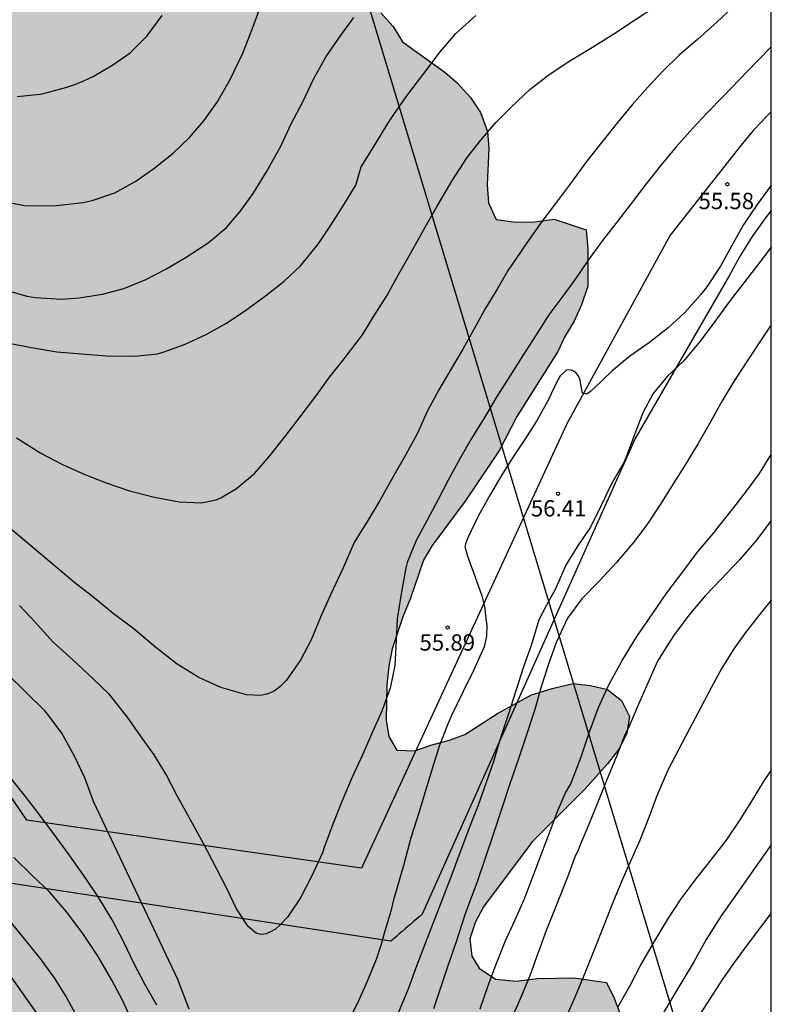
# Model space of a CAD drawing. Units: millimetres. Extents: x 585544 to 585894, y 4795539 to 4795791.
# Drawn here: x 585860 to 585894, y 4795628 to 4795673 of the extents above; entities that cross this region are included whole.
import ezdxf

# ---------------------------------------------------------------- set-up
doc = ezdxf.new("R2010")
doc.units = ezdxf.units.MM
for name, color, linetype in [('010106', 9, 'Continuous'), ('020104', 34, 'Continuous'), ('020204', 9, 'Continuous'), ('020308', 9, 'Continuous'), ('060110', 9, 'Continuous'), ('100106', 63, 'Continuous'), ('220104', 9, 'LINEA_ELECTRICA'), ('990504', 63, 'Continuous')]:
    doc.layers.add(name, color=color, linetype=linetype)
doc.layers.add('020105', color=24, linetype='Continuous', lineweight=30)
doc.styles.add('ARIAL', font='ARIAL.TTF', dxfattribs={"height": 1})
doc.linetypes.add('LINEA_ELECTRICA', pattern='A,7.5,-0.3,["E",Standard,S=0.25,R=0,X=-0.1,Y=-0.1],-0.3', length=8.1)

# ---------------------------------------------------------------- blocks, each defined once
blk = doc.blocks.new('COTAPU')
blk.add_circle((0, 0), 0.075)

msp = doc.modelspace()

# ---------------------------------------------------------------- hatches: boundary and pattern name
at = {"layer": '990504'}
msp.add_hatch(color=256, dxfattribs=at).paths.add_polyline_path([(585832.76, 4795540.112), (585832.692, 4795540.311), (585832.55, 4795541.951), (585832.746, 4795542.765), (585833.047, 4795543.506), (585833.419, 4795544.245), (585834.715, 4795546.53), (585834.98, 4795547.236), (585835.174, 4795547.979), (585835.263, 4795548.796), (585835.174, 4795549.617), (585834.908, 4795550.441), (585834.569, 4795551.196), (585834.086, 4795551.883), (585833.386, 4795552.432), (585832.649, 4795552.911), (585831.945, 4795553.247), (585829.728, 4795554.434), (585829.46, 4795555.187), (585829.408, 4795556.043), (585829.425, 4795556.825), (585829.549, 4795557.641), (585829.747, 4795558.527), (585830.052, 4795559.445), (585830.691, 4795560.997), (585832.246, 4795563.739), (585833.254, 4795565.923), (585834.371, 4795568.141), (585835.802, 4795570.102), (585836.418, 4795570.623), (585837.138, 4795570.998), (585837.927, 4795571.266), (585838.748, 4795571.39), (585839.598, 4795571.194), (585841.49, 4795569.835), (585842.12, 4795569.323), (585842.894, 4795568.915), (585843.745, 4795568.754), (585844.565, 4795568.843), (585845.429, 4795569.286), (585845.974, 4795569.808), (585846.38, 4795570.476), (585846.112, 4795571.229), (585845.324, 4795572.634), (585845.093, 4795573.458), (585845.004, 4795574.243), (585844.95, 4795575.027), (585844.969, 4795575.916), (585845.057, 4795576.697), (585845.216, 4795577.441), (585845.521, 4795578.36), (585846.302, 4795579.873), (585847.224, 4795581.384), (585848.613, 4795583.026), (585849.017, 4795583.622), (585849.325, 4795584.683), (585849.774, 4795585.67), (585850.18, 4795586.337), (585850.545, 4795586.756), (585851.124, 4795587.17), (585851.841, 4795587.439), (585853.592, 4795587.721), (585854.409, 4795587.667), (585855.116, 4795587.438), (585855.785, 4795587.103), (585856.633, 4795586.835), (585857.341, 4795586.642), (585858.085, 4795586.519), (585859.686, 4795586.484), (585862.109, 4795586.609), (585862.86, 4795586.77), (585864.467, 4795587.055), (585865.252, 4795587.145), (585866.003, 4795587.306), (585868.394, 4795587.61), (585871.511, 4795588.219), (585872.27, 4795588.237), (585873.826, 4795588.376), (585877.148, 4795588.855), (585878.746, 4795589.372), (585879.579, 4795589.595), (585880.244, 4795589.994), (585880.741, 4795590.639), (585880.585, 4795591.401), (585879.726, 4795591.558), (585878.931, 4795591.507), (585877.236, 4795591.302), (585876.477, 4795591.284), (585874.822, 4795591.355), (585874.063, 4795591.337), (585873.272, 4795591.424), (585872.552, 4795591.646), (585870.973, 4795591.991), (585870.146, 4795592.044), (585868.625, 4795591.905), (585867.593, 4795591.685), (585866.086, 4795591.042), (585864.476, 4795590.685), (585863.513, 4795590.6), (585862.731, 4795590.617), (585861.95, 4795590.705), (585860.322, 4795591.132), (585858.545, 4795591.278), (585856.908, 4795591.278), (585854.483, 4795591.047), (585852.064, 4795591.1), (585848.891, 4795590.849), (585845.71, 4795590.243), (585844.432, 4795590.414), (585843.834, 4795590.711), (585843.238, 4795591.116), (585842.57, 4795591.487), (585841.939, 4795591.963), (585837.198, 4795594.843), (585836.39, 4795595.359), (585835.725, 4795595.872), (585835.242, 4795596.487), (585834.061, 4795599.432), (585833.794, 4795600.255), (585832.239, 4795604.026), (585831.755, 4795604.678), (585829.497, 4795607.183), (585828.725, 4795607.698), (585828.021, 4795608.069), (585827.171, 4795608.266), (585826.282, 4795608.285), (585824.607, 4795608.18), (585823.819, 4795607.948), (585823.063, 4795607.574), (585818.811, 4795605.176), (585818.019, 4795604.766), (585817.229, 4795604.463), (585814.652, 4795603.772), (585813.902, 4795603.646), (585813.007, 4795603.416), (585811.322, 4795602.848), (585810.53, 4795602.474), (585809.844, 4795602.026), (585809.263, 4795601.47), (585808.344, 4795600.173), (585807.159, 4795598.063), (585806.681, 4795597.362), (585806.17, 4795596.768), (585805.485, 4795596.356), (585804.732, 4795596.124), (585803.948, 4795596.07), (585803.13, 4795596.087), (585801.562, 4795596.015), (585800.81, 4795595.782), (585800.088, 4795595.336), (585799.435, 4795594.78), (585799.029, 4795594.113), (585798.834, 4795593.334), (585798.747, 4795592.589), (585798.942, 4795591.766), (585799.616, 4795590.044), (585800.487, 4795587.533), (585800.772, 4795585.926), (585800.752, 4795585.036), (585800.52, 4795584.187), (585800.113, 4795583.484), (585799.321, 4795583.039), (585797.778, 4795582.503), (585796.886, 4795582.38), (585796.032, 4795582.399), (585794.584, 4795582.893), (585794.027, 4795583.475), (585793.061, 4795584.849), (585792.649, 4795585.57), (585792.166, 4795586.185), (585791.499, 4795586.627), (585790.678, 4795586.538), (585789.958, 4795586.127), (585789.549, 4795585.353), (585789.388, 4795584.502), (585789.157, 4795583.689), (585787.893, 4795579.659), (585786.868, 4795578.364), (585786.147, 4795577.953), (585785.22, 4795577.796), (585783.609, 4795577.404), (585782.104, 4795576.938), (585781.386, 4795576.634), (585780.628, 4795576.152), (585779.499, 4795575.002), (585778.758, 4795573.631), (585778.49, 4795572.782), (585778.189, 4795572.041), (585778.063, 4795571.191), (585777.905, 4795570.447), (585777.515, 4795568.89), (585777.179, 4795568.185), (585776.503, 4795566.563), (585776.149, 4795565.04), (585776.239, 4795564.326), (585776.401, 4795563.575), (585776.671, 4795562.929), (585777.39, 4795561.632), (585777.694, 4795560.878), (585777.748, 4795560.094), (585777.59, 4795559.35), (585777.323, 4795558.572), (585776.046, 4795555.504), (585775.853, 4795554.796), (585775.586, 4795554.019), (585775.125, 4795552.428), (585774.858, 4795551.651), (585774.308, 4795549.278), (585774.147, 4795548.427), (585773.528, 4795546.163), (585772.891, 4795544.718), (585772.45, 4795544.051), (585771.972, 4795543.386), (585770.545, 4795541.603), (585769.459, 4795540.114), (585719.193, 4795540.115), (585719.091, 4795541.176), (585718.38, 4795542.569), (585715.632, 4795546.197), (585714.971, 4795546.923), (585713.543, 4795548.821), (585713.104, 4795549.49), (585712.282, 4795550.94), (585712.065, 4795551.606), (585712.181, 4795552.327), (585712.52, 4795553.101), (585713.135, 4795553.652), (585714.584, 4795554.529), (585715.308, 4795554.856), (585716.198, 4795555.016), (585717.087, 4795555.232), (585718.752, 4795555.219), (585719.528, 4795555.102), (585720.359, 4795554.93), (585721.079, 4795554.702), (585721.911, 4795554.585), (585723.517, 4795554.129), (585724.349, 4795554.012), (585725.07, 4795553.951), (585725.848, 4795554.056), (585726.407, 4795554.662), (585726.69, 4795555.437), (585726.751, 4795556.103), (585726.645, 4795556.769), (585726.596, 4795557.658), (585726.658, 4795558.49), (585727.175, 4795560.872), (585727.403, 4795561.592), (585727.684, 4795562.09), (585728.187, 4795562.641), (585728.912, 4795563.024), (585729.635, 4795563.296), (585730.36, 4795563.679), (585730.919, 4795564.23), (585731.313, 4795564.948), (585731.373, 4795565.614), (585730.655, 4795566.008), (585729.934, 4795566.124), (585728.38, 4795566.136), (585727.547, 4795566.031), (585726.77, 4795565.982), (585725.937, 4795566.043), (585725.162, 4795566.271), (585723.613, 4795566.949), (585722.729, 4795567.455), (585722.067, 4795567.959), (585720.248, 4795569.638), (585719.699, 4795570.475), (585719.317, 4795571.31), (585718.719, 4795572.924), (585718.503, 4795573.814), (585718.62, 4795574.59), (585719.069, 4795575.308), (585719.629, 4795575.97), (585720.857, 4795576.904), (585722.592, 4795578.777), (585722.985, 4795579.385), (585723.046, 4795580.161), (585722.884, 4795580.773), (585722.502, 4795581.553), (585721.896, 4795582.168), (585721.289, 4795582.672), (585720.569, 4795582.899), (585719.74, 4795583.294), (585718.965, 4795583.466), (585718.19, 4795583.75), (585717.359, 4795583.923), (585716.584, 4795584.206), (585715.699, 4795584.601), (585714.318, 4795585.444), (585714.046, 4795586.167), (585713.94, 4795586.834), (585713.946, 4795587.667), (585714.064, 4795588.554), (585714.291, 4795589.274), (585714.63, 4795590.048), (585716.262, 4795593.033), (585716.657, 4795593.918), (585716.83, 4795594.749), (585716.955, 4795596.691), (585716.852, 4795597.746), (585716.692, 4795598.524), (585716.15, 4795600.36), (585715.553, 4795602.085), (585715.283, 4795603.086), (585715.289, 4795603.863), (585715.406, 4795604.75), (585716.028, 4795606.299), (585717.093, 4795607.568), (585719.33, 4795609.882), (585719.723, 4795610.545), (585720.677, 4795611.87), (585720.96, 4795612.589), (585721.133, 4795613.421), (585721.927, 4795615.745), (585722.321, 4795616.519), (585723.551, 4795617.731), (585724.33, 4795617.891), (585725.162, 4795617.885), (585725.937, 4795617.602), (585727.317, 4795616.537), (585728.53, 4795615.473), (585730.02, 4795614.463), (585731.516, 4795614.063), (585733.183, 4795614.328), (585733.907, 4795614.6), (585734.52, 4795614.984), (585736.802, 4795615.911), (585737.744, 4795615.682), (585738.466, 4795615.676), (585739.186, 4795615.56), (585739.961, 4795615.221), (585740.792, 4795614.993), (585742.069, 4795615.094), (585742.572, 4795615.534), (585743.02, 4795616.141), (585743.194, 4795617.084), (585743.143, 4795617.75), (585743.205, 4795618.527), (585743.378, 4795619.413), (585743.496, 4795620.356), (585743.951, 4795621.851), (585744.234, 4795622.626), (585744.63, 4795623.511), (585745.369, 4795625.836), (585746.223, 4795628.716), (585747.066, 4795630.153), (585748.012, 4795630.533), (585750.676, 4795630.458), (585752.506, 4795630.277), (585753.944, 4795629.601), (585754.716, 4795629.095), (585755.377, 4795628.369), (585756.806, 4795626.527), (585757.413, 4795626.023), (585758.131, 4795625.573), (585759.02, 4795625.788), (585759.745, 4795626.172), (585760.415, 4795626.722), (585760.975, 4795627.383), (585761.424, 4795628.046), (585761.819, 4795628.931), (585762.615, 4795631.423), (585762.732, 4795632.31), (585762.863, 4795634.862), (585762.709, 4795636.583), (585762.548, 4795637.306), (585761.847, 4795639.865), (585761.464, 4795640.7), (585760.644, 4795642.26), (585760.204, 4795642.874), (585759.653, 4795643.322), (585758.823, 4795643.772), (585758.049, 4795644.056), (585757.162, 4795644.284), (585756.497, 4795644.345), (585755.225, 4795644.965), (585754.394, 4795645.138), (585753.618, 4795645.365), (585750.803, 4795647.329), (585749.373, 4795649.171), (585748.992, 4795650.062), (585748.718, 4795650.564), (585748.395, 4795651.954), (585748.29, 4795652.787), (585748.241, 4795653.62), (585748.309, 4795655.229), (585748.597, 4795656.67), (585748.88, 4795657.445), (585749.834, 4795658.769), (585750.449, 4795659.32), (585751.174, 4795659.814), (585751.844, 4795660.364), (585754.131, 4795661.844), (585755.524, 4795662.666), (585756.138, 4795663.161), (585757.816, 4795664.869), (585758.211, 4795665.699), (585758.55, 4795666.529), (585758.723, 4795667.304), (585759.173, 4795668.134), (585759.691, 4795670.572), (585760.147, 4795672.233), (585760.611, 4795674.894), (585760.728, 4795675.725), (585760.79, 4795676.613), (585760.407, 4795677.337), (585759.633, 4795677.676), (585758.801, 4795677.793), (585757.968, 4795677.744), (585756.521, 4795677.145), (585755.742, 4795676.928), (585754.41, 4795676.716), (585753.578, 4795676.778), (585751.804, 4795677.125), (585751.085, 4795677.407), (585750.59, 4795678.077), (585750.43, 4795678.911), (585750.382, 4795679.855), (585750.399, 4795682.186), (585750.295, 4795683.074), (585750.079, 4795683.853), (585749.694, 4795684.411), (585749.199, 4795685.025), (585747.764, 4795686.09), (585747.046, 4795686.484), (585746.105, 4795686.88), (585743.836, 4795687.674), (585741.071, 4795689.027), (585738.256, 4795691.101), (585737.705, 4795691.716), (585737.101, 4795692.553), (585736.608, 4795693.445), (585736.185, 4795696.168), (585736.096, 4795698.943), (585736.22, 4795700.663), (585736.565, 4795702.325), (585737.866, 4795705.535), (585738.987, 4795707.08), (585739.602, 4795707.685), (585741.109, 4795708.728), (585741.889, 4795709.111), (585742.667, 4795709.272), (585743.444, 4795709.321), (585744.331, 4795709.204), (585745.273, 4795709.03), (585746.712, 4795708.575), (585747.597, 4795708.125), (585748.978, 4795707.282), (585750.471, 4795706.494), (585751.245, 4795706.21), (585754.846, 4795705.24), (585756.449, 4795704.451), (585757.112, 4795704.057), (585757.719, 4795703.553), (585758.267, 4795702.661), (585759.143, 4795701.045), (585759.638, 4795700.375), (585760.459, 4795698.926), (585761.232, 4795698.365), (585762.007, 4795698.026), (585762.894, 4795697.964), (585763.617, 4795698.125), (585764.452, 4795698.396), (585765.231, 4795698.779), (585766.066, 4795699.106), (585767.011, 4795699.265), (585767.956, 4795699.48), (585768.734, 4795699.585), (585769.678, 4795699.634), (585771.454, 4795699.62), (585773.439, 4795698.051), (585773.823, 4795697.438), (585774.204, 4795696.492), (585774.587, 4795695.767), (585774.694, 4795695.156), (585774.743, 4795694.323), (585775.127, 4795693.654), (585776.175, 4795692.869), (585777.115, 4795692.418), (585778.002, 4795692.19), (585778.888, 4795692.016), (585779.776, 4795691.899), (585780.664, 4795691.892), (585781.441, 4795691.942), (585782.108, 4795692.048), (585783.554, 4795692.481), (585784.554, 4795692.584), (585787.055, 4795693.065), (585788.664, 4795693.053), (585790.273, 4795692.93), (585791.102, 4795692.48), (585792.043, 4795692.195), (585793.481, 4795691.463), (585794.692, 4795690.177), (585795.355, 4795689.673), (585796.128, 4795689.168), (585796.791, 4795688.83), (585797.733, 4795688.545), (585799.343, 4795688.644), (585800.12, 4795688.805), (585800.9, 4795689.132), (585801.623, 4795689.348), (585802.456, 4795689.509), (585803.402, 4795689.779), (585804.181, 4795690.106), (585805.125, 4795690.154), (585806.179, 4795690.091), (585807.011, 4795689.974), (585807.787, 4795689.802), (585808.505, 4795689.408), (585809.775, 4795688.455), (585810.604, 4795688.004), (585811.378, 4795687.665), (585812.153, 4795687.381), (585813.76, 4795686.981), (585814.591, 4795686.808), (585815.423, 4795686.746), (585816.311, 4795686.795), (585817.255, 4795686.788), (585819.03, 4795686.664), (585819.918, 4795686.657), (585821.417, 4795686.757), (585823.974, 4795687.237), (585824.642, 4795687.565), (585825.202, 4795688.227), (585825.651, 4795688.834), (585826.045, 4795689.552), (585826.55, 4795690.326), (585826.889, 4795691.156), (585827.566, 4795692.594), (585828.465, 4795694.03), (585829.474, 4795695.41), (585831.99, 4795697.833), (585832.771, 4795698.327), (585833.606, 4795698.653), (585835.219, 4795699.141), (585836.107, 4795699.134), (585837.717, 4795699.289), (585838.496, 4795699.505), (585840.333, 4795700.157), (585841.838, 4795701.033), (585842.451, 4795701.472), (585843.122, 4795702.022), (585843.682, 4795702.684), (585844.353, 4795703.345), (585846.766, 4795706.99), (585849.008, 4795709.859), (585850.237, 4795710.96), (585850.962, 4795711.398), (585851.797, 4795711.725), (585852.465, 4795712.053), (585853.243, 4795712.269), (585854.076, 4795712.374), (585854.967, 4795712.7), (585855.802, 4795713.082), (585856.416, 4795713.522), (585857.196, 4795713.96), (585857.976, 4795714.287), (585858.868, 4795714.78), (585859.647, 4795715.052), (585861.536, 4795715.37), (585862.48, 4795715.419), (585865.865, 4795715.338), (585867.744, 4795715.36), (585868.407, 4795715.69), (585869.038, 4795716.159), (585869.534, 4795716.734), (585869.86, 4795717.452), (585869.98, 4795718.208), (585870.275, 4795719.064), (585871.289, 4795721.25), (585872.35, 4795722.469), (585873.152, 4795722.83), (585873.982, 4795722.95), (585874.742, 4795722.968), (585875.568, 4795722.881), (585876.392, 4795722.691), (585878.972, 4795722.358), (585880.573, 4795723.013), (585881.105, 4795723.657), (585881.43, 4795724.34), (585881.912, 4795725.882), (585882.204, 4795726.6), (585882.852, 4795727.827), (585883.279, 4795728.439), (585883.774, 4795728.98), (585884.474, 4795729.413), (585885.24, 4795729.742), (585886.108, 4795729.999), (585887.729, 4795729.998), (585888.624, 4795729.874), (585890.202, 4795729.495), (585890.885, 4795729.169), (585892.391, 4795728.619), (585894.087, 4795728.088), (585894.086, 4795688.968), (585893.3, 4795688.236), (585892.632, 4795687.698), (585890.37, 4795685.23), (585889.905, 4795684.481), (585889.115, 4795683.049), (585888.718, 4795682.264), (585888.065, 4795680.795), (585887.531, 4795680.013), (585886.86, 4795679.304), (585886.09, 4795678.837), (585885.254, 4795678.476), (585884.352, 4795678.22), (585881.721, 4795677.795), (585879.825, 4795677.871), (585878.003, 4795678.187), (585877.105, 4795678.137), (585876.272, 4795677.914), (585875.539, 4795677.516), (585875.143, 4795676.766), (585875.022, 4795675.975), (585875.438, 4795674.482), (585876.133, 4795673.123), (585876.705, 4795672.489), (585877.139, 4795671.79), (585879.075, 4795670.402), (585879.65, 4795669.906), (585880.257, 4795669.237), (585880.724, 4795668.537), (585881.05, 4795667.667), (585881.103, 4795666.907), (585881.031, 4795665.218), (585881.082, 4795664.389), (585881.445, 4795663.622), (585882.339, 4795663.499), (585883.202, 4795663.515), (585884.101, 4795663.633), (585885.574, 4795663.152), (585885.657, 4795662.254), (585885.655, 4795660.563), (585885.36, 4795659.707), (585885.033, 4795658.955), (585884.603, 4795658.24), (585884.278, 4795657.557), (585882.384, 4795654.563), (585881.591, 4795653.028), (585880.022, 4795650.682), (585878.494, 4795648.645), (585878.099, 4795647.964), (585877.509, 4795646.217), (585877.145, 4795645.363), (585876.665, 4795643.89), (585876.509, 4795643.1), (585876.421, 4795642.239), (585876.386, 4795640.619), (585876.507, 4795639.857), (585876.873, 4795639.228), (585877.7, 4795639.21), (585878.431, 4795639.47), (585879.298, 4795639.692), (585879.994, 4795639.953), (585881.498, 4795640.921), (585883.07, 4795641.783), (585884.008, 4795642.073), (585884.978, 4795642.293), (585885.77, 4795642.207), (585886.559, 4795642.017), (585887.204, 4795641.52), (585887.567, 4795640.788), (585887.447, 4795639.997), (585887.086, 4795639.28), (585886.554, 4795638.602), (585885.528, 4795637.451), (585883.094, 4795635.021), (585880.855, 4795632.035), (585880.495, 4795631.353), (585880.237, 4795630.565), (585880.323, 4795629.77), (585880.655, 4795629.21), (585881.403, 4795628.711), (585882.367, 4795628.621), (585883.336, 4795628.738), (585885.027, 4795628.77), (585886.506, 4795628.565), (585886.87, 4795627.832), (585887.163, 4795627.067), (585887.495, 4795626.473), (585887.965, 4795625.876), (585888.542, 4795625.415), (585889.634, 4795624.874), (585890.5, 4795625.027), (585891.961, 4795625.616), (585893.429, 4795626.515), (585894.084, 4795626.975), (585894.084, 4795620.294), (585893.165, 4795619.173), (585892.378, 4795617.914), (585890.983, 4795614.046), (585890.62, 4795613.26), (585889.693, 4795611.866), (585888.368, 4795609.653), (585887.608, 4795608.048), (585887.089, 4795606.403), (585886.324, 4795602.97), (585886.657, 4795602.411), (585887.376, 4795602.188), (585888.137, 4795602.275), (585889.536, 4795603.141), (585890.307, 4795603.676), (585891.11, 4795604.107), (585891.872, 4795604.263), (585894.084, 4795603.907), (585894.083, 4795540.111)])

# ---------------------------------------------------------------- linework, layer by layer
at = {"layer": '010106', "flags": 128}
msp.add_lwpolyline([(585544.093, 4795540.118), (585894.083, 4795540.111), (585894.088, 4795790.104), (585544.098, 4795790.111)], close=True, dxfattribs=at)
at = {"layer": '020104', "flags": 128}
for points, elevation in [([(585892.331, 4795673.394), (585891.579, 4795672.7), (585890.715, 4795671.918), (585889.845, 4795671.164), (585889.125, 4795670.469), (585888.392, 4795669.695), (585887.69, 4795668.9), (585887.025, 4795668.083), (585886.365, 4795667.25), (585885.591, 4795666.294), (585884.902, 4795665.341), (585884.208, 4795664.419), (585883.541, 4795663.539), (585882.856, 4795662.548), (585882.128, 4795661.496), (585882.003, 4795661.325), (585881.493, 4795660.42), (585880.953, 4795659.548), (585880.427, 4795658.601), (585879.907, 4795657.67), (585879.366, 4795656.756), (585878.802, 4795655.794), (585878.27, 4795654.801), (585877.811, 4795653.779), (585877.279, 4795652.801), (585876.742, 4795651.865), (585876.101, 4795650.716), (585875.451, 4795649.641), (585875.315, 4795649.423), (585874.922, 4795648.784), (585874.411, 4795647.611), (585873.837, 4795646.407), (585873.362, 4795645.355), (585872.939, 4795644.301), (585872.466, 4795643.395), (585871.798, 4795642.457), (585871.658, 4795642.297), (585871.513, 4795642.158), (585871.346, 4795642.026), (585871.176, 4795641.919), (585870.899, 4795641.804), (585870.609, 4795641.747), (585869.962, 4795641.782), (585868.791, 4795642.113), (585867.78, 4795642.572), (585866.783, 4795643.189), (585865.8, 4795643.958), (585864.802, 4795644.796), (585863.844, 4795645.511), (585862.97, 4795646.231), (585862.075, 4795646.929), (585856.947, 4795651.226)], 54), ([(585859.398, 4795653.583), (585860.514, 4795652.89), (585861.513, 4795652.358), (585862.54, 4795651.898), (585863.521, 4795651.524), (585864.582, 4795651.159), (585865.739, 4795650.865), (585866.866, 4795650.656), (585867.886, 4795650.602), (585868.573, 4795650.745), (585868.781, 4795650.835), (585869.511, 4795651.256), (585870.332, 4795651.954), (585871.044, 4795652.77), (585871.775, 4795653.691), (585872.436, 4795654.55), (585873.2, 4795655.56), (585873.776, 4795656.379), (585874.453, 4795657.222), (585874.588, 4795657.403), (585875.303, 4795658.325), (585875.822, 4795659.182), (585876.416, 4795660.122), (585876.959, 4795661.094), (585877.501, 4795662.061), (585878.18, 4795663.273), (585878.728, 4795664.24), (585879.4, 4795665.383), (585880.114, 4795666.468), (585880.731, 4795667.27), (585881.428, 4795668.076), (585882.133, 4795668.792), (585882.988, 4795669.599), (585883.877, 4795670.29), (585884.833, 4795670.916), (585885.868, 4795671.546), (585886.849, 4795672.156), (585887.8, 4795672.778), (585888.73, 4795673.405)], 53), ([(585858.985, 4795657.961), (585860.07, 4795657.746), (585861.241, 4795657.548), (585862.376, 4795657.447), (585863.511, 4795657.355), (585864.839, 4795657.345), (585865.873, 4795657.456), (585866.181, 4795657.545), (585867.144, 4795657.897), (585868.119, 4795658.343), (585869.009, 4795658.849), (585869.872, 4795659.413), (585870.834, 4795660.119), (585871.699, 4795660.797), (585872.45, 4795661.497), (585873.265, 4795662.492), (585873.877, 4795663.406), (585874.432, 4795664.292), (585874.996, 4795665.197), (585875.236, 4795666.043), (585875.347, 4795666.212), (585875.891, 4795667.099), (585876.468, 4795668.039), (585876.745, 4795668.45), (585877.341, 4795669.304), (585878.069, 4795670.273), (585878.863, 4795671.337), (585879.588, 4795672.176), (585880.505, 4795673.001)], 52), ([(585859.424, 4795669.284), (585860.487, 4795669.385), (585860.689, 4795669.428), (585861.708, 4795669.702), (585862.122, 4795669.846), (585862.517, 4795670.009), (585862.913, 4795670.201), (585863.823, 4795670.726), (585864.619, 4795671.282), (585865.4, 4795672.067), (585866.09, 4795672.998)], 49), ([(585858.772, 4795660.421), (585859.863, 4795660.101), (585860.273, 4795660.035), (585861.466, 4795659.97), (585862.279, 4795660.019), (585863.344, 4795660.187), (585864.334, 4795660.452), (585865.307, 4795660.851), (585866.264, 4795661.337), (585867.194, 4795661.89), (585868.202, 4795662.546), (585869.039, 4795663.254), (585869.676, 4795663.995), (585870.268, 4795664.823), (585870.892, 4795665.822), (585871.538, 4795666.993), (585872.017, 4795668.028), (585872.56, 4795669.038), (585873.051, 4795670.08), (585873.632, 4795671.109), (585874.279, 4795672.069), (585874.892, 4795672.903)], 51), ([(585894.085, 4795665.204), (585894.06, 4795665.175), (585893.437, 4795664.313), (585892.818, 4795663.408), (585892.27, 4795662.434), (585891.748, 4795661.473), (585891.129, 4795660.534), (585890.845, 4795660.181), (585890.114, 4795659.356), (585889.353, 4795658.65), (585888.494, 4795657.969), (585887.589, 4795657.336), (585886.738, 4795656.644), (585885.944, 4795655.869), (585885.78, 4795655.718), (585885.612, 4795655.592), (585885.417, 4795655.643), (585885.328, 4795656.048), (585885.304, 4795656.257), (585885.213, 4795656.45), (585885.085, 4795656.611), (585884.898, 4795656.705), (585884.697, 4795656.72), (585884.389, 4795656.432), (585884.274, 4795656.262), (585883.817, 4795655.286), (585883.298, 4795654.352), (585882.697, 4795653.428), (585882.324, 4795652.892), (585881.703, 4795651.894), (585881.139, 4795650.917), (585880.613, 4795649.989), (585880.137, 4795648.993), (585880.055, 4795648.801), (585879.999, 4795648.595), (585880.124, 4795648.145), (585880.393, 4795647.403), (585880.776, 4795646.335), (585880.904, 4795645.84), (585880.986, 4795645.175), (585881.014, 4795644.971), (585881.003, 4795644.489), (585880.895, 4795643.978), (585880.401, 4795642.897), (585879.908, 4795641.902), (585879.392, 4795640.832), (585879.201, 4795640.397), (585878.826, 4795639.421), (585878.504, 4795638.379), (585878.181, 4795637.316), (585877.881, 4795636.35), (585877.525, 4795635.212), (585877.21, 4795634.042), (585876.84, 4795632.765), (585876.736, 4795632.414), (585876.595, 4795631.84), (585876.316, 4795630.872), (585876.201, 4795630.468), (585876.142, 4795630.255), (585875.925, 4795629.617), (585875.495, 4795628.567), (585875.045, 4795627.571), (585874.508, 4795626.512)], 56), ([(585894.085, 4795662.355), (585893.602, 4795661.718), (585892.936, 4795660.844), (585892.194, 4795659.907), (585891.489, 4795658.944), (585890.816, 4795658.027), (585890.048, 4795657.112), (585889.312, 4795656.423), (585888.658, 4795655.631), (585888.186, 4795654.742), (585887.812, 4795653.776), (585887.431, 4795652.742), (585887.331, 4795652.481), (585886.746, 4795651.473), (585886.249, 4795650.447), (585885.77, 4795649.489), (585885.215, 4795648.654), (585884.664, 4795647.776), (585884.176, 4795646.645), (585883.733, 4795645.875), (585883.408, 4795645.224), (585883.046, 4795644.053), (585882.693, 4795643.066), (585882.342, 4795641.958), (585881.992, 4795640.865), (585881.625, 4795639.758), (585881.313, 4795638.717), (585880.97, 4795637.698), (585880.611, 4795636.701), (585880.22, 4795635.693), (585879.813, 4795634.645), (585879.41, 4795633.522), (585878.986, 4795632.447), (585878.628, 4795631.497), (585878.182, 4795630.344), (585877.802, 4795629.362), (585877.405, 4795628.297), (585876.917, 4795627.124)], 57), ([(585894.085, 4795658.778), (585893.622, 4795658.094), (585893.001, 4795657.14), (585892.37, 4795656.185), (585891.829, 4795655.297), (585891.27, 4795654.288), (585890.728, 4795653.326), (585890.16, 4795652.396), (585889.615, 4795651.518), (585888.971, 4795650.501), (585888.362, 4795649.588), (585887.733, 4795648.77), (585886.955, 4795647.845), (585886.168, 4795647.004), (585885.377, 4795646.195), (585884.726, 4795645.309), (585884.201, 4795644.178), (585883.831, 4795643.144), (585883.526, 4795642.188), (585883.196, 4795641.058), (585882.806, 4795639.85), (585882.485, 4795638.889), (585882.047, 4795637.646), (585881.731, 4795636.668), (585881.297, 4795635.357), (585880.936, 4795634.271), (585880.558, 4795633.132), (585880.185, 4795632.166), (585880.005, 4795631.665), (585879.61, 4795630.431), (585879.2, 4795629.277), (585878.885, 4795628.32), (585878.568, 4795627.348)], 58), ([(585880.704, 4795627.342), (585881.075, 4795628.418), (585881.472, 4795629.473), (585881.861, 4795630.443), (585882.298, 4795631.402), (585882.73, 4795632.367), (585883.127, 4795633.415), (585883.523, 4795634.47), (585883.925, 4795635.508), (585884.272, 4795636.464), (585884.622, 4795637.272), (585884.851, 4795637.657), (585884.946, 4795637.886), (585885.342, 4795638.925), (585885.731, 4795640.075), (585886.15, 4795641.202), (585886.62, 4795642.245), (585887.223, 4795643.326), (585887.911, 4795644.454), (585888.624, 4795645.506), (585889.287, 4795646.46), (585890.062, 4795647.496), (585890.675, 4795648.314), (585891.447, 4795649.229), (585891.648, 4795649.477), (585892.324, 4795650.331), (585892.953, 4795651.139), (585893.539, 4795651.957), (585894.085, 4795652.82)], 59), ([(585894.085, 4795646.122), (585893.701, 4795645.658), (585892.948, 4795644.701), (585892.362, 4795643.888), (585891.821, 4795643.01), (585891.334, 4795642.126), (585890.845, 4795641.189), (585890.328, 4795640.211), (585889.851, 4795639.316), (585889.329, 4795638.311), (585888.824, 4795637.138), (585888.46, 4795636.135), (585888.036, 4795635.055), (585887.516, 4795633.893), (585887.223, 4795633.231), (585886.806, 4795632.234), (585886.388, 4795631.185), (585885.892, 4795629.913), (585885.458, 4795628.838), (585885.03, 4795627.8), (585884.614, 4795626.867)], 61), ([(585867.336, 4795627.334), (585866.81, 4795628.693), (585862.931, 4795636.88), (585862.537, 4795637.959), (585862.067, 4795638.954), (585861.48, 4795640.016), (585860.845, 4795640.854), (585860.689, 4795641.039), (585858.934, 4795642.77)], 56), ([(585894.085, 4795638.321), (585893.743, 4795637.826), (585893.224, 4795636.963), (585892.608, 4795635.982), (585892.009, 4795635.095), (585891.311, 4795634.189), (585890.618, 4795633.325), (585889.935, 4795632.409), (585889.309, 4795631.475), (585888.713, 4795630.472), (585888.106, 4795629.418), (585887.578, 4795628.403), (585887.019, 4795627.404)], 62), ([(585865.845, 4795627.519), (585865.287, 4795628.484), (585864.808, 4795629.421), (585864.309, 4795630.447), (585863.788, 4795631.433), (585863.179, 4795632.451), (585862.548, 4795633.386), (585861.813, 4795634.418), (585861.092, 4795635.408), (585860.422, 4795636.302), (585859.808, 4795637.11), (585859.147, 4795637.93)], 57), ([(585894.085, 4795634.88), (585894.011, 4795634.781), (585893.24, 4795633.692), (585892.512, 4795632.661), (585891.778, 4795631.624), (585891.091, 4795630.528), (585890.521, 4795629.509), (585889.97, 4795628.589), (585889.428, 4795627.676), (585888.876, 4795626.741)], 63), ([(585864.803, 4795626.586), (585864.265, 4795627.746), (585863.78, 4795628.667), (585863.151, 4795629.76), (585862.473, 4795630.764), (585861.713, 4795631.797), (585860.896, 4795632.746), (585860.143, 4795633.452), (585859.267, 4795634.309)], 58), ([(585859.147, 4795631.294), (585859.808, 4795630.49), (585860.515, 4795629.621), (585861.158, 4795628.723), (585861.707, 4795627.832), (585862.345, 4795626.66)], 59), ([(585890.556, 4795626.685), (585891.143, 4795627.592), (585891.83, 4795628.669), (585892.449, 4795629.533), (585893.089, 4795630.418), (585893.695, 4795631.218), (585894.085, 4795631.723)], 64)]:
    msp.add_lwpolyline(points, dxfattribs=dict(at, elevation=elevation))
at = {"layer": '020105', "flags": 128}
for points, elevation in [([(585858.641, 4795664.475), (585859.754, 4795664.27), (585861.092, 4795664.259), (585862.461, 4795664.401), (585862.874, 4795664.497), (585863.914, 4795664.847), (585864.881, 4795665.39), (585865.706, 4795665.974), (585866.601, 4795666.68), (585867.343, 4795667.39), (585868.009, 4795668.159), (585868.621, 4795669.016), (585869.207, 4795670.035), (585869.798, 4795671.274), (585870.233, 4795672.372), (585870.578, 4795673.32)], 50), ([(585894.085, 4795671.562), (585893.455, 4795670.919), (585892.614, 4795670.042), (585891.882, 4795669.279), (585891.155, 4795668.537), (585890.465, 4795667.805), (585889.71, 4795666.958), (585889.039, 4795666.146), (585888.341, 4795665.267), (585887.653, 4795664.367), (585886.981, 4795663.503), (585886.331, 4795662.654), (585885.669, 4795661.752), (585885.082, 4795660.891), (585884.458, 4795660.042), (585883.861, 4795659.239), (585883.245, 4795658.284), (585882.673, 4795657.375), (585882.068, 4795656.431), (585881.468, 4795655.491), (585880.905, 4795654.53), (585880.305, 4795653.553), (585879.79, 4795652.654), (585879.242, 4795651.645), (585878.775, 4795650.755), (585878.275, 4795649.813), (585877.77, 4795648.877), (585877.353, 4795647.865), (585877.285, 4795647.613), (585877.074, 4795646.413), (585876.897, 4795645.274), (585876.849, 4795644.296), (585876.787, 4795643.134), (585876.569, 4795642.081), (585876.182, 4795641.021), (585875.712, 4795639.973), (585875.313, 4795639.046), (585874.826, 4795637.988), (585874.344, 4795636.883), (585873.932, 4795635.834), (585873.534, 4795634.758), (585873.455, 4795634.518), (585872.964, 4795633.455), (585872.447, 4795632.445), (585871.854, 4795631.558), (585871.493, 4795631.187), (585871.294, 4795631.012), (585871.076, 4795630.891), (585870.863, 4795630.801), (585870.662, 4795630.768), (585870.432, 4795630.81), (585870.049, 4795631.129), (585869.509, 4795631.936), (585869.071, 4795632.84), (585868.572, 4795633.835), (585867.996, 4795634.953), (585867.403, 4795636.003), (585866.781, 4795637.143), (585866.277, 4795638.112), (585865.728, 4795639.024), (585865.089, 4795639.902), (585864.497, 4795640.746), (585863.647, 4795641.802), (585862.925, 4795642.518), (585861.966, 4795643.407), (585861.062, 4795644.222), (585860.266, 4795645.097), (585859.525, 4795645.877)], 55), ([(585894.085, 4795649.788), (585893.404, 4795648.892), (585892.625, 4795647.99), (585891.787, 4795647.094), (585891.047, 4795646.323), (585890.308, 4795645.451), (585889.651, 4795644.577), (585889.422, 4795644.234), (585888.854, 4795643.32), (585888.46, 4795642.421), (585887.999, 4795641.382), (585887.503, 4795640.237), (585887.357, 4795639.941), (585886.983, 4795638.985), (585886.475, 4795637.766), (585886.078, 4795636.768), (585885.682, 4795635.792), (585885.265, 4795634.806), (585885.196, 4795634.594), (585885.095, 4795634.403), (585884.72, 4795633.405), (585884.245, 4795632.207), (585883.848, 4795631.21), (585883.758, 4795630.987), (585883.45, 4795630.138), (585883.371, 4795629.936), (585883.006, 4795628.906), (585882.599, 4795627.941), (585882.171, 4795626.965)], 60), ([(585861.032, 4795626.146), (585858.671, 4795629.5), (585856.232, 4795631.939), (585852.879, 4795634.683), (585846.037, 4795638.419), (585842.823, 4795639.516), (585839.956, 4795640.266), (585836.543, 4795640.804), (585830.63, 4795641.466), (585829.678, 4795641.481), (585827.24, 4795641.348), (585826.125, 4795641.188)], 60)]:
    msp.add_lwpolyline(points, dxfattribs=dict(at, elevation=elevation))
at = {"layer": '060110'}
for points in [[(585894.085, 4795668.572, 55.978), (585893.895, 4795668.387, 55.978), (585893.265, 4795667.727, 55.978), (585892.685, 4795667.027, 55.988), (585889.435, 4795662.908, 55.958), (585884.685, 4795654.238, 56.278), (585875.245, 4795633.809, 56.548), (585859.866, 4795636.019, 56.748), (585849.796, 4795650.819, 56.668), (585849.436, 4795651.289, 56.668), (585849.036, 4795651.729, 56.678), (585848.606, 4795652.129, 56.688), (585848.126, 4795652.489, 56.698), (585847.626, 4795652.799, 56.698), (585847.096, 4795653.069, 56.698), (585846.536, 4795653.279, 56.708), (585845.966, 4795653.439, 56.708), (585845.386, 4795653.549, 56.708), (585844.796, 4795653.599, 56.708), (585844.206, 4795653.599, 56.708), (585803.558, 4795650.87, 55.478)], [(585894.085, 4795664.045, 56.354), (585893.825, 4795663.707, 56.358), (585893.215, 4795662.847, 56.358), (585892.655, 4795661.957, 56.348), (585892.155, 4795661.038, 56.338), (585887.835, 4795653.558, 56.268), (585878.045, 4795631.699, 56.548), (585877.905, 4795631.579, 56.538), (585877.775, 4795631.469, 56.538), (585877.645, 4795631.359, 56.528), (585877.515, 4795631.239, 56.528), (585877.385, 4795631.129, 56.518), (585877.255, 4795631.019, 56.518), (585877.115, 4795630.899, 56.508), (585876.985, 4795630.789, 56.508), (585876.855, 4795630.679, 56.498), (585876.595, 4795630.459, 56.498), (585858.066, 4795633.279, 56.748)]]:
    msp.add_polyline3d(points, dxfattribs=at)
at = {"layer": '100106', "elevation": 56.454, "flags": 128}
msp.add_lwpolyline([(585876.133, 4795673.123), (585876.705, 4795672.489), (585877.139, 4795671.79), (585879.075, 4795670.402), (585879.65, 4795669.906), (585880.257, 4795669.237), (585880.724, 4795668.537), (585881.05, 4795667.667), (585881.103, 4795666.907), (585881.031, 4795665.218), (585881.082, 4795664.389), (585881.445, 4795663.622), (585882.339, 4795663.499), (585883.202, 4795663.515), (585884.101, 4795663.633), (585885.574, 4795663.152), (585885.657, 4795662.254), (585885.655, 4795660.563), (585885.36, 4795659.707), (585885.033, 4795658.955), (585884.603, 4795658.24), (585884.278, 4795657.557), (585882.384, 4795654.563), (585881.591, 4795653.028), (585880.022, 4795650.682), (585878.494, 4795648.645), (585878.099, 4795647.964), (585877.509, 4795646.217), (585877.145, 4795645.363), (585876.665, 4795643.89), (585876.509, 4795643.1), (585876.421, 4795642.239), (585876.386, 4795640.619), (585876.507, 4795639.857), (585876.873, 4795639.228), (585877.7, 4795639.21), (585878.431, 4795639.47), (585879.298, 4795639.692), (585879.994, 4795639.953), (585881.498, 4795640.921), (585883.07, 4795641.783), (585884.008, 4795642.073), (585884.978, 4795642.293), (585885.77, 4795642.207), (585886.559, 4795642.017), (585887.204, 4795641.52), (585887.567, 4795640.788), (585887.447, 4795639.997), (585887.086, 4795639.28), (585886.554, 4795638.602), (585885.528, 4795637.451), (585883.094, 4795635.021), (585880.855, 4795632.035), (585880.495, 4795631.353), (585880.237, 4795630.565), (585880.323, 4795629.77), (585880.655, 4795629.21), (585881.403, 4795628.711), (585882.367, 4795628.621), (585883.336, 4795628.738), (585885.027, 4795628.77), (585886.506, 4795628.565), (585886.87, 4795627.832), (585887.163, 4795627.067)], dxfattribs=at)
at = {"layer": '220104'}
msp.add_polyline3d([(585852.283, 4795750.48, 72.462), (585889.745, 4795626.56, 63.543), (585894.084, 4795612.148, 67.074)], dxfattribs=at)

# ---------------------------------------------------------------- block references
at = {"layer": '020204', "rotation": 359.9987685839998}
for p in [(585892.068, 4795665.243, 55.581), (585884.282, 4795651.021, 56.405), (585879.212, 4795644.872, 55.889)]:
    msp.add_blockref('COTAPU', p, dxfattribs=at)

# ---------------------------------------------------------------- texts
at = {"layer": '020308', "style": 'ARIAL'}
for s, p in [('55.58', (585890.742, 4795664.101, 55.579)), ('56.41', (585883.035, 4795649.975, 56.403)), ('55.89', (585877.917, 4795643.81, 55.887))]:
    msp.add_text(s, height=0.75, rotation=359.9988, dxfattribs=at).set_placement(p)

doc.saveas('drawing.dxf')
